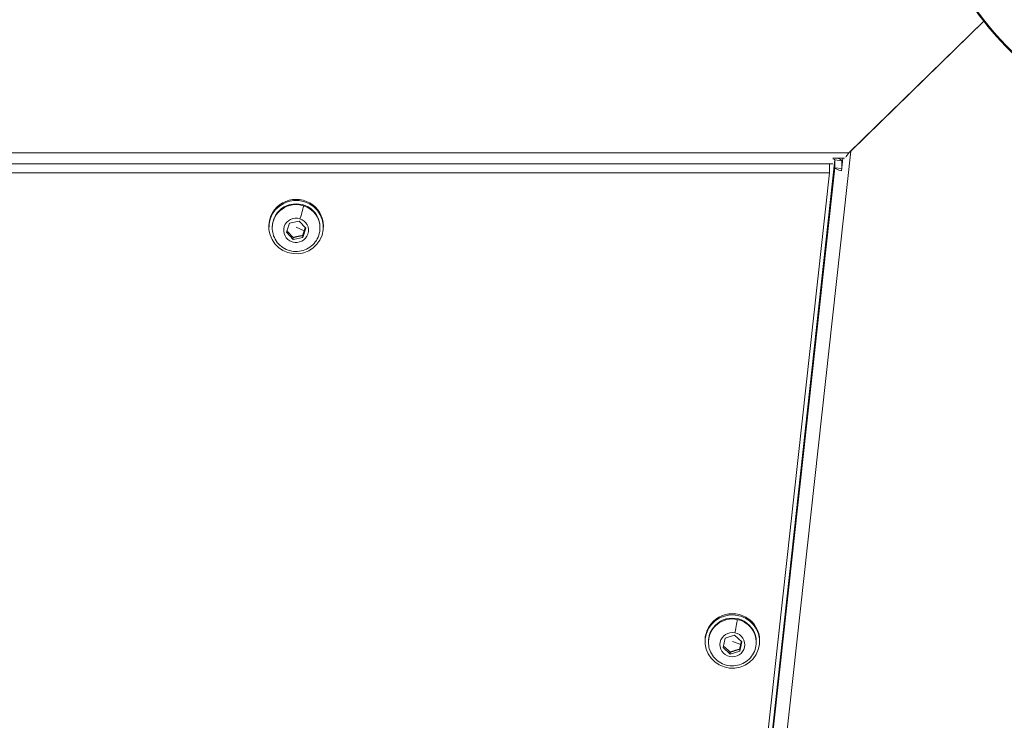
# Model space of a CAD drawing. Units: millimetres. Extents: x -40646 to -871, y -13194 to -5876.
# Drawn here: x -34913 to -34624, y -11156 to -10950 of the extents above; entities that cross this region are included whole.
import ezdxf

# ---------------------------------------------------------------- set-up
doc = ezdxf.new("R2010")
doc.units = ezdxf.units.MM
doc.header["$MEASUREMENT"] = 0
doc.styles.get("Standard").update_dxf_attribs({"font": 'arial.ttf'})
doc.dimstyles.new('ISO-25', dxfattribs={"dimtxt": 2.5, "dimasz": 2.5, "dimexe": 1.25, "dimexo": 0.625, "dimtad": 1, "dimtxsty": 'Standard', "dimcen": 2.5, "dimadec": 0, "dimazin": 0, "dimtfac": 1, "dimtmove": 0, "dimatfit": 3, "dimfxl": 1, "dimarcsym": 0})

# ---------------------------------------------------------------- blocks, each defined once
blk = doc.blocks.new('*D25')
at = {"color": 0, "lineweight": -2, "transparency": 16777216}
for p, q in [((-40153.05, -6436.37), (-40194.3, -6436.37)), ((-40193.05, -6506.37), (-40193.05, -13121.59)), ((-40153.05, -13191.59), (-40194.3, -13191.59))]:
    blk.add_line(p, q, dxfattribs=at)
at = {"color": 0, "transparency": 16777216}
for points in [[(-40204.72, -6506.37), (-40181.39, -6506.37), (-40193.05, -6436.37)], [(-40204.72, -13121.59), (-40181.39, -13121.59), (-40193.05, -13191.59)]]:
    blk.add_solid(points, dxfattribs=at)
at = {"layer": 'Defpoints', "color": 0, "transparency": 16777216}
for p in [(-36189.2, -6436.37), (-40193.05, -13191.59), (-34797.35, -13191.59)]:
    blk.add_point(p, dxfattribs=at)
at = {"color": 0, "transparency": 16777216, "insert": (-40436.44, -9813.98), "char_height": 320, "attachment_point": 5, "rotation": 90}
blk.add_mtext('675', dxfattribs=at)

msp = doc.modelspace()

# ---------------------------------------------------------------- linework, layer by layer
at = {"color": 0, "linetype": 'Continuous', "lineweight": 0}
for p, q in [((-34630.47, -10950.767), (-34670.019, -10989.452)), ((-34669.467, -10988.912), (-34630.47, -10950.767)), ((-34630.47, -10950.352), (-34630.47, -10950.767)), ((-34630.47, -10950.767), (-34630.47, -10950.352)), ((-36128.262, -10989.452), (-34670.019, -10989.452)), ((-34669.467, -10988.912), (-34900.334, -13093.777)), ((-36123.54, -10992.62), (-34674.74, -10992.62)), ((-34674.115, -10991.528), (-34903.875, -13086.293)), ((-34675.744, -10992.62), (-34675.744, -10995.306)), ((-34674.74, -10990.993), (-34674.718, -10990.988)), ((-34674.74, -10990.988), (-34671.358, -10990.988)), ((-34672.127, -10991.736), (-34674.115, -10991.528)), ((-34674.115, -10991.528), (-34674.115, -10993.784)), ((-34671.799, -10990.988), (-34672.206, -10994.695)), ((-34672.127, -10993.977), (-34672.127, -10991.736)), ((-34675.744, -10995.306), (-36119.857, -10995.306)), ((-34903.875, -13088.549), (-34674.115, -10993.784)), ((-34793.517, -12069.068), (-34675.744, -10995.306)), ((-34674.115, -10993.784), (-34672.129, -10993.992)), ((-34840.238, -11010.908), (-34840.238, -11011.24)), ((-34835.062, -11012.738), (-34834.166, -11010.054)), ((-34834.166, -11010.054), (-34831.342, -11009.471)), ((-34831.342, -11009.471), (-34829.413, -11011.572)), ((-34824.238, -11010.908), (-34824.238, -11011.24)), ((-34839.238, -11011.459), (-34839.238, -11011.24)), ((-34833.134, -11014.839), (-34835.062, -11012.738)), ((-34832.238, -11011.268), (-34829.861, -11012.327)), ((-34829.413, -11011.572), (-34830.309, -11014.256)), ((-34830.309, -11013.716), (-34830.309, -11014.256)), ((-34825.238, -11011.459), (-34825.238, -11011.24)), ((-34830.309, -11014.256), (-34833.134, -11014.839)), ((-34833.134, -11014.299), (-34833.134, -11014.839)), ((-34706.975, -11134.652), (-34706.378, -11131.89)), ((-34706.378, -11131.89), (-34703.633, -11131.015)), ((-34703.633, -11131.015), (-34701.486, -11132.902)), ((-34712.231, -11132.53), (-34712.231, -11132.863)), ((-34711.231, -11133.081), (-34711.231, -11132.863)), ((-34704.828, -11136.54), (-34706.975, -11134.652)), ((-34704.231, -11132.89), (-34701.785, -11133.697)), ((-34701.486, -11132.902), (-34702.084, -11135.665)), ((-34702.084, -11135.124), (-34702.084, -11135.665)), ((-34697.231, -11133.081), (-34697.231, -11132.863)), ((-34696.231, -11132.53), (-34696.231, -11132.863)), ((-34702.084, -11135.665), (-34704.828, -11136.54)), ((-34704.828, -11135.999), (-34704.828, -11136.54))]:
    msp.add_line(p, q, dxfattribs=at)
at = {"color": 0, "linetype": 'Continuous', "lineweight": 0, "extrusion": (0, 0, -1)}
for centre, major_axis, ratio, start_param, end_param in [((-34549.137, -10889.336), (-102.5, 0), 0.9781476, -0.6542621, -0.0247145), ((-34549.137, -10889.336), (-102.5, 0), 0.9781476, -0.9664731, -0.6542621), ((-34676.104, -10991.319), (3.976, -0.436), 0.2067254, -0.8514041, -0.0226703), ((-34670.138, -10994.201), (-3.976, 0.436), 0.2067254, -1.0468634, -0.0226703), ((-34832.238, -11011.24), (8, 0), 0.9781476, -4.605511856491582, 1.677673450688004), ((-34832.238, -11010.908), (-8, 0), 0.9781476, 0, 3.1415927), ((-34832.238, -11011.24), (-7, 0), 0.9781476, 0, 3.1415927), ((-34831.105, -11008.065), (1.019, 3.191), 0.0645185, 0.1993787, 1.7701751), ((-34832.238, -11012.155), (3.65, 0), 0.9781476, -1.25527, 5.0279153), ((-34704.231, -11132.863), (8, 0), 0.9781476, -4.605511856491582, 1.677673450688004), ((-34704.231, -11132.53), (-8, 0), 0.9781476, 0, 3.1415927), ((-34704.231, -11132.863), (-7, 0), 0.9781476, 0, 3.1415927), ((-34703.475, -11129.588), (0.679, 3.28), 0.0430443, 0.2050293, 1.7758256), ((-34704.231, -11133.777), (3.65, 0), 0.9781476, -1.3622564, 4.9209289)]:
    msp.add_ellipse(centre, major_axis=major_axis, ratio=ratio, start_param=start_param, end_param=end_param, dxfattribs=at)
at = {"color": 0, "linetype": 'Continuous', "lineweight": 0}
for centre, major_axis, ratio, start_param, end_param in [((-34549.137, -10889.752), (-102.5, 0), 0.9781476, 0.0247145, 0.6542621), ((-34549.137, -10889.752), (102.5, 0), 0.9781476, -2.4873306, -2.1757069), ((-34676.104, -10991.319), (1.988, -0.218), 0.2067254, 0.0226703, 0.8378653), ((-34832.238, -11011.459), (-7, 0), 0.9781476, -1.8863227, 0), ((-34832.238, -11011.459), (7, 0), 0.9781476, 0, 1.25527), ((-34704.231, -11133.081), (-7, 0), 0.9781476, -1.7793363, 0), ((-34704.231, -11133.081), (7, 0), 0.9781476, 0, 1.3622564)]:
    msp.add_ellipse(centre, major_axis=major_axis, ratio=ratio, start_param=start_param, end_param=end_param, dxfattribs=at)
for points, knots in [([(-34670.971, -10990.677), (-34670.857, -10990.541), (-34670.744, -10990.401), (-34670.63, -10990.257), (-34670.426, -10989.998), (-34670.223, -10989.729), (-34670.019, -10989.452)], [0.04613827, 0.04613827, 0.04613827, 0.04613827, 0.10460623, 0.10460623, 0.10460623, 0.20921246, 0.20921246, 0.20921246, 0.20921246]), ([(-34825.238, -11011.459), (-34825.238, -11012.193), (-34825.357, -11012.927), (-34825.821, -11014.321), (-34826.166, -11014.98), (-34827.048, -11016.161), (-34827.586, -11016.681), (-34828.8, -11017.532), (-34829.478, -11017.861), (-34830.907, -11018.293), (-34831.659, -11018.395), (-34833.157, -11018.359), (-34833.905, -11018.221), (-34835.318, -11017.717), (-34835.984, -11017.352), (-34837.162, -11016.432), (-34837.676, -11015.879), (-34838.498, -11014.641), (-34838.808, -11013.958), (-34839.158, -11012.662), (-34839.238, -11012.06), (-34839.238, -11011.459)], [2.8260663, 2.8260663, 2.8260663, 2.8260663, 3.1409101, 3.1409101, 3.4567808, 3.4567808, 3.775307, 3.775307, 4.0970495, 4.0970495, 4.4213086, 4.4213086, 4.7464188, 4.7464188, 5.0703807, 5.0703807, 5.3916163, 5.3916163, 5.7096091, 5.7096091, 5.9676589, 5.9676589, 5.9676589, 5.9676589]), ([(-34697.231, -11133.081), (-34697.231, -11133.815), (-34697.35, -11134.549), (-34697.814, -11135.943), (-34698.159, -11136.602), (-34699.041, -11137.783), (-34699.579, -11138.304), (-34700.793, -11139.155), (-34701.471, -11139.483), (-34702.9, -11139.915), (-34703.651, -11140.017), (-34705.15, -11139.981), (-34705.898, -11139.843), (-34707.311, -11139.339), (-34707.977, -11138.974), (-34709.155, -11138.054), (-34709.669, -11137.501), (-34710.491, -11136.263), (-34710.801, -11135.58), (-34711.151, -11134.284), (-34711.231, -11133.683), (-34711.231, -11133.081)], [2.9330527, 2.9330527, 2.9330527, 2.9330527, 3.2478965, 3.2478965, 3.5637672, 3.5637672, 3.8822935, 3.8822935, 4.2040359, 4.2040359, 4.528295, 4.528295, 4.8534052, 4.8534052, 5.1773672, 5.1773672, 5.4986027, 5.4986027, 5.8165955, 5.8165955, 6.0746454, 6.0746454, 6.0746454, 6.0746454])]:
    msp.add_open_spline(points, degree=3, knots=knots, dxfattribs=at)
for points, weights in [([(-34834.927, -11012.334), (-34834.045, -11013.224), (-34833.134, -11014.299)], [1.01807083193, 1.14506496796, 1]), ([(-34833.134, -11014.299), (-34831.721, -11013.921), (-34830.309, -11013.716)], [1, 1.15470053838, 1]), ([(-34830.309, -11013.716), (-34830.069, -11012.95), (-34829.861, -11012.327)], [1, 1.07735026919, 1.07735026919]), ([(-34829.861, -11012.327), (-34829.712, -11011.88), (-34829.551, -11011.421)], [1.07735026919, 1.07735026919, 1.03749795565]), ([(-34706.876, -11134.192), (-34705.864, -11135.006), (-34704.828, -11135.999)], [1.01214142555, 1.14837084092, 1]), ([(-34704.828, -11135.999), (-34703.456, -11135.475), (-34702.084, -11135.124)], [1, 1.15470053838, 1]), ([(-34702.084, -11135.124), (-34701.923, -11134.338), (-34701.785, -11133.697)], [1, 1.07735026919, 1.07735026919]), ([(-34701.785, -11133.697), (-34701.69, -11133.259), (-34701.589, -11132.812)], [1.07735026919, 1.07735026919, 1.04130389944])]:
    msp.add_rational_spline(points, weights, degree=2, dxfattribs=at)

# ---------------------------------------------------------------- dimensions: what is measured, and where the dimension line sits
dim = msp.add_linear_dim(base=(-40193.052, -13191.59), p1=(-36189.198, -6436.368), p2=(-34797.353, -13191.59), angle=90, text='675', dimstyle='ISO-25', override={"dimtxt": 320, "dimasz": 70, "dimgap": 80, "dimtad": 3, "dimfxl": 40, "dimfxlon": 1})
dim.commit()
dim.dimension.update_dxf_attribs({"geometry": '*D25', "text_midpoint": (-40436.435, -9813.979)})

doc.saveas('drawing.dxf')
